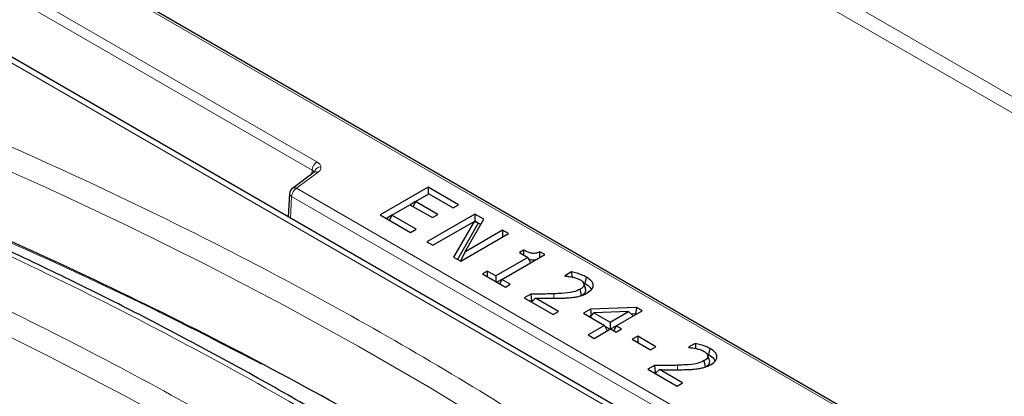
# Model space of a CAD drawing. Units: millimetres. Extents: x 0 to 420, y 0 to 297.
# Drawn here: x 324 to 348, y 159 to 168 of the extents above; entities that cross this region are included whole.
import ezdxf

# ---------------------------------------------------------------- set-up
doc = ezdxf.new("R2010")
doc.units = ezdxf.units.MM

msp = doc.modelspace()

# ---------------------------------------------------------------- linework, layer by layer
at = {"color": 8, "linetype": 'Continuous', "lineweight": 18}
for p, q in [((387.0071, 143.2578), (304.128, 191.1029)), ((305.2389, 190.8696), (386.7716, 143.8018)), ((292.5683, 188.0664), (355.9843, 151.4571)), ((331.1897, 164.3987), (314.9862, 173.7528)), ((314.8685, 173.5535), (331.072, 164.1994)), ((323.092, 167.171), (351.3148, 150.8784)), ((330.6823, 163.7495), (331.2167, 164.1443)), ((331.072, 164.1994), (331.0666, 164.1046)), ((340.9674, 157.8121), (330.6823, 163.7495)), ((330.5646, 163.5502), (330.5342, 163.0157)), ((330.5646, 163.5502), (340.8496, 157.6128)), ((337.0192, 161.0422), (337.0173, 161.1523)), ((340.0662, 159.2832), (340.0643, 159.3933))]:
    msp.add_line(p, q, dxfattribs=at)
at = {"color": 7, "linetype": 'Continuous', "lineweight": 25}
for p, q in [((356.0676, 151.4654), (292.6516, 188.0746)), ((351.5231, 150.899), (323.213, 167.2421)), ((331.1176, 164.1423), (330.5833, 163.7475)), ((331.1208, 164.1415), (331.1209, 164.1445)), ((330.516, 163.6229), (330.4831, 163.0451)), ((330.5801, 163.745), (330.5833, 163.7475)), ((333.9265, 163.7762), (332.748, 163.0959)), ((333.6133, 163.4231), (333.9414, 163.6126)), ((334.6724, 163.3456), (333.9265, 163.7762)), ((333.9265, 163.7762), (333.9265, 163.604)), ((333.9414, 163.6126), (334.5382, 163.2681)), ((333.0315, 163.0873), (333.479, 163.3456)), ((333.479, 163.3456), (334.031, 163.027)), ((333.6131, 163.4227), (333.4793, 163.3455)), ((333.6133, 163.4231), (333.5565, 163.3009)), ((334.1652, 163.1045), (333.6133, 163.4231)), ((334.5382, 163.2681), (334.6724, 163.3456)), ((332.748, 163.0959), (333.4939, 162.6653)), ((333.0313, 163.0868), (332.8975, 163.0096)), ((333.0315, 163.0873), (332.9747, 162.965)), ((333.6282, 162.7428), (333.0315, 163.0873)), ((335.0715, 163.1153), (333.893, 162.4349)), ((334.031, 163.027), (334.1652, 163.1045)), ((335.2948, 162.9863), (335.0715, 163.1153)), ((335.0715, 163.1153), (335.0715, 162.9427)), ((334.0421, 162.3488), (335.0584, 162.9355)), ((335.0584, 162.9355), (334.5505, 162.0553)), ((335.159, 162.8922), (334.6447, 162.0009)), ((334.8246, 162.1805), (335.2948, 162.9863)), ((335.0584, 162.9355), (335.1587, 162.8956)), ((335.0715, 162.9427), (335.0587, 162.9354)), ((335.1408, 162.9027), (335.0715, 162.9427)), ((335.1587, 162.8956), (335.159, 162.8922)), ((335.2195, 162.8573), (335.159, 162.8922)), ((333.4939, 162.6653), (333.6282, 162.7428)), ((334.7284, 161.9526), (335.9069, 162.633)), ((335.7577, 162.7191), (334.8246, 162.1805)), ((335.9069, 162.633), (335.7577, 162.7191)), ((335.7577, 162.7191), (335.7577, 162.5469)), ((333.893, 162.4349), (334.0421, 162.3488)), ((334.8246, 162.1805), (334.7244, 161.9549)), ((335.739, 161.507), (336.7982, 162.1184)), ((336.2761, 162.2304), (336.1717, 162.1701)), ((336.1717, 162.1701), (336.3805, 162.0495)), ((336.7982, 162.1184), (336.6777, 162.188)), ((334.5505, 162.0553), (334.7284, 161.9526)), ((336.3805, 162.0495), (335.5899, 161.5931)), ((336.3805, 162.0495), (336.4436, 161.9137)), ((335.381, 161.7137), (335.2617, 161.6448)), ((335.2617, 161.6448), (335.8286, 161.3175)), ((335.5899, 161.5931), (335.381, 161.7137)), ((335.381, 161.7137), (335.381, 161.5759)), ((337.4544, 161.692), (337.2868, 161.5953)), ((335.5899, 161.5931), (335.5899, 161.4553)), ((335.7389, 161.5066), (335.62, 161.4379)), ((335.739, 161.507), (335.6886, 161.3983)), ((335.9479, 161.3864), (335.739, 161.507)), ((337.2868, 161.5953), (337.2952, 161.5904)), ((337.7951, 161.293), (337.7526, 161.4212)), ((337.7609, 161.4215), (337.7906, 161.4074)), ((337.7906, 161.4074), (337.8222, 161.5617)), ((335.8286, 161.3175), (335.9479, 161.3864)), ((336.4514, 161.1474), (336.2873, 161.0527)), ((337.7025, 161.1115), (337.6711, 161.266)), ((337.8093, 161.2496), (337.7646, 161.3845)), ((336.2873, 161.0527), (337.0033, 160.6393)), ((336.4697, 160.9854), (336.4367, 160.9664)), ((336.4687, 160.9479), (336.5686, 161.0453)), ((336.4697, 160.9854), (336.5071, 160.9853)), ((337.1376, 160.7168), (336.5686, 161.0453)), ((337.0033, 160.6393), (337.1376, 160.7168)), ((337.9189, 160.776), (337.7455, 160.6759)), ((337.7455, 160.6759), (338.2676, 160.3745)), ((337.9125, 160.5795), (338.0035, 160.682)), ((339.0496, 160.8187), (337.9189, 160.776)), ((337.9189, 160.776), (337.9386, 160.6149)), ((338.856, 160.7141), (338.0035, 160.682)), ((338.0035, 160.682), (338.4019, 160.452)), ((338.4019, 160.452), (338.856, 160.7141)), ((338.5511, 160.3659), (339.1925, 160.7362)), ((338.9712, 160.6084), (338.856, 160.7141)), ((339.0496, 160.8187), (339.0324, 160.6561)), ((339.1925, 160.7362), (339.0496, 160.8187)), ((337.9386, 160.6149), (337.8949, 160.5897)), ((337.9441, 160.6151), (337.9386, 160.6149)), ((338.4019, 160.452), (338.4019, 160.2798)), ((339.0324, 160.6561), (338.9237, 160.652)), ((339.0431, 160.6499), (339.0324, 160.6561)), ((338.2676, 160.3745), (337.8648, 160.142)), ((338.014, 160.0559), (338.4168, 160.2884)), ((338.2676, 160.3745), (338.3307, 160.2387)), ((338.2787, 160.3506), (338.4016, 160.2796)), ((338.4168, 160.2884), (338.5511, 160.2109)), ((338.4171, 160.2882), (338.5509, 160.3655)), ((338.5511, 160.3659), (338.4943, 160.2436)), ((338.6853, 160.2884), (338.5511, 160.3659)), ((338.5511, 160.2109), (338.6853, 160.2884)), ((337.8648, 160.142), (338.014, 160.0559)), ((339.0844, 160.1097), (338.9501, 160.0322)), ((338.9501, 160.0322), (339.3977, 159.7738)), ((339.5319, 159.8513), (339.0844, 160.1097)), ((339.0844, 160.1097), (339.0844, 159.9547)), ((339.3977, 159.7738), (339.5319, 159.8513)), ((340.5013, 159.933), (340.3338, 159.8363)), ((340.3338, 159.8363), (340.3421, 159.8314)), ((340.8376, 159.6484), (340.8692, 159.8028)), ((340.7495, 159.3525), (340.7181, 159.507)), ((340.8421, 159.534), (340.7995, 159.6622)), ((340.8079, 159.6625), (340.8376, 159.6484)), ((340.8562, 159.4906), (340.8116, 159.6255)), ((339.4984, 159.3885), (339.3343, 159.2937)), ((339.3343, 159.2937), (340.0503, 158.8804)), ((339.5166, 159.2265), (339.4837, 159.2074)), ((339.5157, 159.189), (339.6156, 159.2863)), ((339.5166, 159.2265), (339.554, 159.2263)), ((340.1846, 158.9579), (339.6156, 159.2863)), ((340.0503, 158.8804), (340.1846, 158.9579))]:
    msp.add_line(p, q, dxfattribs=at)
at = {"color": 8, "linetype": 'Continuous', "lineweight": 18, "flags": 128}
for points in [[(318.4633, 166.3191), (320.5482, 165.4878), (322.5948, 164.6253), (324.6016, 163.7323), (326.5673, 162.8092), (328.4905, 161.8568), (330.37, 160.8758), (332.2044, 159.8667), (333.9925, 158.8303), (335.733, 157.7672), (337.4248, 156.6783), (339.0668, 155.5642), (340.6577, 154.4257), (342.1966, 153.2635), (343.6823, 152.0786)], [(314.5742, 164.074), (316.6591, 163.2427), (318.7057, 162.3802), (320.7125, 161.4871), (322.6782, 160.5641), (324.6014, 159.6117), (326.4809, 158.6307), (328.3153, 157.6216), (330.1034, 156.5851), (331.8439, 155.5221), (333.5358, 154.4331), (335.1777, 153.319), (336.7686, 152.1805), (338.3075, 151.0184), (339.7932, 149.8335)]]:
    msp.add_lwpolyline(points, dxfattribs=at)
at = {"color": 7, "linetype": 'Continuous', "lineweight": 25, "flags": 128}
for points in [[(336.4514, 161.1474), (336.4605, 161.0664), (336.4697, 160.9854)], [(339.4984, 159.3885), (339.5075, 159.3075), (339.5166, 159.2265)]]:
    msp.add_lwpolyline(points, dxfattribs=at)
at = {"color": 8, "linetype": 'Continuous', "lineweight": 18}
for centre, radius, start, end in [((331.3288, 164.1821), 0.2574, 122.6951, 176.15006), ((331.1688, 164.0618), 0.0954, 59.9074, 122.45903), ((331.2807, 164.1118), 0.1629, 87.87567, 168.94909), ((330.6009, 163.6269), 0.0849, 181.65397, 244.64354), ((330.8214, 163.5329), 0.2574, 122.6951, 176.15006), ((330.6346, 163.6645), 0.0976, 60.66945, 121.69699)]:
    msp.add_arc(centre, radius, start, end, dxfattribs=at)
for points, knots in [([(344.0217, 152.5271), (343.2447, 153.1485), (341.691, 154.391), (339.1924, 156.1851), (336.5747, 157.9251), (333.8287, 159.603), (330.9828, 161.2053), (328.0449, 162.7302), (325.0243, 164.173), (321.916, 165.5483), (319.7685, 166.4018), (318.6947, 166.8286)], [0, 0, 0, 0, 0.1117689, 0.2235171, 0.335667, 0.4478727, 0.5601409, 0.6703411, 0.7804746, 0.8902247, 1, 1, 1, 1]), ([(316.6476, 165.0688), (317.8205, 164.6011), (320.1664, 163.6655), (323.5445, 162.1443), (326.8116, 160.54), (329.9497, 158.8466), (332.9517, 157.0729), (335.8023, 155.2227), (338.5114, 153.3067), (340.1833, 151.9734), (341.0193, 151.3068)], [0, 0, 0, 0, 0.1247373, 0.2494758, 0.3747366, 0.5, 0.6252608, 0.7505242, 0.8752614, 1, 1, 1, 1]), ([(340.1326, 150.282), (339.3557, 150.9033), (337.8019, 152.1459), (335.3033, 153.94), (332.6856, 155.6799), (329.9396, 157.3579), (327.0937, 158.9602), (324.1559, 160.4851), (321.1353, 161.9279), (318.0269, 163.3032), (315.8794, 164.1567), (314.8056, 164.5835)], [0, 0, 0, 0, 0.1117689, 0.2235171, 0.335667, 0.4478727, 0.5601409, 0.6703411, 0.7804746, 0.8902247, 1, 1, 1, 1]), ([(329.8255, 159.4202), (329.0587, 159.8179), (327.4018, 160.6772), (324.7125, 161.9461), (321.7464, 163.2572), (319.6551, 164.0878), (318.5896, 164.5109)], [0, 0, 0, 0, 0.2162913, 0.4673957, 0.728632, 1, 1, 1, 1]), ([(331.2867, 164.2745), (331.2804, 164.2978), (331.2678, 164.3443), (331.2157, 164.3806), (331.1897, 164.3987)], [0, 0, 0, 0, 0.5001371, 1, 1, 1, 1]), ([(331.072, 164.1994), (331.0853, 164.1906), (331.1113, 164.1733), (331.1175, 164.1502), (331.1205, 164.1389)], [0, 0, 0, 0, 0.51163989, 1, 1, 1, 1]), ([(331.2167, 164.1443), (331.2387, 164.1642), (331.2826, 164.2039), (331.2854, 164.251), (331.2867, 164.2745)], [0, 0, 0, 0, 0.5002632, 1, 1, 1, 1]), ([(312.7585, 162.8237), (313.9315, 162.3559), (316.2773, 161.4204), (319.6554, 159.8992), (322.9226, 158.2949), (326.0606, 156.6015), (329.0626, 154.8278), (331.9132, 152.9776), (334.6223, 151.0615), (336.2943, 149.7283), (337.1302, 149.0617)], [0, 0, 0, 0, 0.1247373, 0.2494758, 0.3747366, 0.5, 0.6252608, 0.7505242, 0.8752614, 1, 1, 1, 1]), ([(336.2435, 148.0369), (335.4666, 148.6582), (333.9128, 149.9008), (331.4142, 151.6949), (328.7965, 153.4348), (326.0505, 155.1127), (323.2046, 156.715), (320.2668, 158.24), (317.2462, 159.6828), (314.1378, 161.058), (311.9904, 161.9115), (310.9165, 162.3383)], [0, 0, 0, 0, 0.1117689, 0.2235171, 0.335667, 0.4478727, 0.5601409, 0.6703411, 0.7804746, 0.8902247, 1, 1, 1, 1]), ([(325.9364, 157.1751), (325.1697, 157.5727), (323.5127, 158.4321), (320.8235, 159.701), (317.8574, 161.0121), (315.766, 161.8427), (314.7005, 162.2658)], [0, 0, 0, 0, 0.2162913, 0.4673957, 0.728632, 1, 1, 1, 1]), ([(308.8694, 160.5786), (310.0424, 160.1108), (312.3882, 159.1753), (315.7663, 157.6541), (319.0335, 156.0498), (322.1715, 154.3564), (325.1735, 152.5826), (328.0241, 150.7325), (330.7332, 148.8164), (332.4052, 147.4832), (333.2412, 146.8165)], [0, 0, 0, 0, 0.12473726, 0.24947584, 0.3747366, 0.5, 0.62526075, 0.75052415, 0.87526141, 1, 1, 1, 1]), ([(332.3544, 145.7918), (331.5775, 146.4131), (330.0237, 147.6556), (327.5251, 149.4498), (324.9074, 151.1897), (322.1614, 152.8676), (319.3155, 154.4699), (316.3777, 155.9948), (313.3571, 157.4377), (310.2487, 158.8129), (308.1013, 159.6664), (307.0274, 160.0932)], [0, 0, 0, 0, 0.11176888, 0.22351706, 0.33566699, 0.44787274, 0.56014092, 0.67034111, 0.78047462, 0.89022473, 1, 1, 1, 1])]:
    msp.add_open_spline(points, degree=3, knots=knots, dxfattribs=at)
at = {"color": 7, "linetype": 'Continuous', "lineweight": 25}
for points, knots in [([(341.2778, 151.2864), (341.09, 151.4421), (340.4568, 151.9669), (339.3286, 152.8403), (337.8952, 153.9067), (336.4128, 154.9515), (334.886, 155.9754), (333.3147, 156.9776), (331.6999, 157.9573), (330.0427, 158.914), (328.3438, 159.847), (326.6637, 160.7247), (324.9487, 161.579), (323.261, 162.3801), (321.4785, 163.1867), (319.7257, 163.9403), (318.143, 164.5924), (317.1778, 164.9663), (316.7953, 165.1145)], [0, 0, 0, 0, 0.0285886, 0.0963669, 0.1641913, 0.2320596, 0.2999703, 0.3679226, 0.4359165, 0.5039525, 0.5720323, 0.6401582, 0.7013379, 0.7693734, 0.8305424, 0.8986832, 0.9598394, 1, 1, 1, 1]), ([(342.8655, 150.9561), (342.2217, 151.468), (340.7109, 152.6692), (338.1442, 154.4769), (335.2031, 156.3872), (332.1082, 158.2152), (328.8737, 159.9608), (325.5018, 161.6172), (322.0103, 163.1898), (319.5821, 164.1583), (318.368, 164.6425)], [0, 0, 0, 0, 0.09590963, 0.2250654, 0.35422117, 0.48337693, 0.6125327, 0.74168847, 0.87084423, 1, 1, 1, 1]), ([(330.5811, 163.7439), (330.5758, 163.7402), (330.5586, 163.728), (330.5377, 163.6978), (330.5205, 163.6599), (330.518, 163.6353), (330.5168, 163.6247)], [0, 0, 0, 0, 0.13944998, 0.4562886, 0.76347127, 1, 1, 1, 1]), ([(337.3887, 149.0413), (337.2009, 149.197), (336.5677, 149.7218), (335.4396, 150.5952), (334.0061, 151.6616), (332.5237, 152.7063), (330.9969, 153.7303), (329.4256, 154.7324), (327.8109, 155.7122), (326.1536, 156.6689), (324.4547, 157.6019), (322.7746, 158.4796), (321.0596, 159.3338), (319.3719, 160.135), (317.5894, 160.9415), (315.8366, 161.6952), (314.2539, 162.3473), (313.2887, 162.7212), (312.9062, 162.8694)], [0, 0, 0, 0, 0.0285886, 0.0963669, 0.1641913, 0.2320596, 0.2999703, 0.3679226, 0.4359165, 0.5039525, 0.5720323, 0.6401582, 0.7013379, 0.7693734, 0.8305424, 0.8986832, 0.9598394, 1, 1, 1, 1]), ([(338.9764, 148.711), (338.3326, 149.2229), (336.8218, 150.4241), (334.2552, 152.2317), (331.314, 154.142), (328.2191, 155.9701), (324.9846, 157.7157), (321.6127, 159.3721), (318.1212, 160.9447), (315.693, 161.9132), (314.4789, 162.3974)], [0, 0, 0, 0, 0.0959096, 0.2250654, 0.3542212, 0.4833769, 0.6125327, 0.7416885, 0.8708442, 1, 1, 1, 1]), ([(336.6777, 162.188), (336.6509, 162.176), (336.6082, 162.1569), (336.5358, 162.1452), (336.4625, 162.15), (336.3717, 162.1789), (336.3121, 162.211), (336.2761, 162.2304)], [0, 0, 0, 0, 0.2169817, 0.3449478, 0.4739063, 0.6828715, 1, 1, 1, 1]), ([(336.2761, 162.2304), (336.2761, 162.205), (336.2762, 162.1647), (336.2764, 162.1245), (336.2764, 162.1096)], [0, 0, 0, 0, 0.6300632, 1, 1, 1, 1]), ([(336.6748, 162.0472), (336.6752, 162.0625), (336.6764, 162.1094), (336.6772, 162.1564), (336.6777, 162.188)], [0, 0, 0, 0, 0.3268529, 1, 1, 1, 1]), ([(336.3986, 162.0106), (336.4115, 162.0049), (336.4449, 161.9902), (336.5103, 161.9823), (336.5564, 161.9882), (336.5772, 161.9909)], [0, 0, 0, 0, 0.2551553, 0.6636736, 1, 1, 1, 1]), ([(337.8222, 161.5617), (337.7835, 161.5814), (337.7099, 161.6187), (337.584, 161.6609), (337.4978, 161.6816), (337.4544, 161.692)], [0, 0, 0, 0, 0.3554602, 0.6753527, 1, 1, 1, 1]), ([(337.4544, 161.692), (337.4563, 161.6643), (337.4592, 161.6226), (337.462, 161.5808), (337.463, 161.5667)], [0, 0, 0, 0, 0.6621527, 1, 1, 1, 1]), ([(337.2952, 161.5904), (337.3121, 161.5888), (337.346, 161.5855), (337.4058, 161.5786), (337.4471, 161.5701), (337.4721, 161.565)], [0, 0, 0, 0, 0.2820525, 0.5641915, 1, 1, 1, 1]), ([(337.4721, 161.565), (337.5036, 161.5568), (337.5552, 161.5433), (337.623, 161.5192), (337.6561, 161.5018), (337.6728, 161.493)], [0, 0, 0, 0, 0.4359571, 0.7154472, 1, 1, 1, 1]), ([(337.6728, 161.493), (337.6964, 161.4777), (337.7447, 161.4466), (337.7579, 161.4055), (337.7646, 161.3845)], [0, 0, 0, 0, 0.4906601, 1, 1, 1, 1]), ([(337.7906, 161.4074), (337.8391, 161.3767), (337.9101, 161.3317), (337.9293, 161.273), (337.9354, 161.2544)], [0, 0, 0, 0, 0.68295266, 1, 1, 1, 1]), ([(337.8404, 161.1742), (337.8863, 161.2057), (337.9618, 161.2575), (337.9948, 161.3509), (337.977, 161.4296), (337.9159, 161.5022), (337.8539, 161.5416), (337.8222, 161.5617)], [0, 0, 0, 0, 0.2773249, 0.4564046, 0.6356787, 0.8139936, 1, 1, 1, 1]), ([(337.0173, 161.1523), (336.9484, 161.1502), (336.8197, 161.1464), (336.6309, 161.1464), (336.5112, 161.1471), (336.4514, 161.1474)], [0, 0, 0, 0, 0.3657782, 0.6828461, 1, 1, 1, 1]), ([(337.6711, 161.266), (337.6152, 161.2408), (337.4812, 161.1806), (337.2426, 161.1627), (337.0817, 161.1553), (337.0173, 161.1523)], [0, 0, 0, 0, 0.3010346, 0.7205934, 1, 1, 1, 1]), ([(337.5432, 161.0721), (337.5759, 161.0785), (337.6415, 161.0914), (337.7444, 161.124), (337.8052, 161.1558), (337.8404, 161.1742)], [0, 0, 0, 0, 0.2970312, 0.5942109, 1, 1, 1, 1]), ([(337.7646, 161.3845), (337.761, 161.3653), (337.7542, 161.3294), (337.7116, 161.2908), (337.6815, 161.2724), (337.6711, 161.266)], [0, 0, 0, 0, 0.4285316, 0.8026922, 1, 1, 1, 1]), ([(337.7025, 161.1115), (337.7196, 161.1223), (337.7618, 161.149), (337.8032, 161.1968), (337.8075, 161.234), (337.8093, 161.2496)], [0, 0, 0, 0, 0.2832678, 0.6986863, 1, 1, 1, 1]), ([(336.5686, 161.0453), (336.6376, 161.0444), (336.7747, 161.0427), (336.9801, 161.0405), (337.1163, 161.0433), (337.1844, 161.0448)], [0, 0, 0, 0, 0.3361652, 0.6679281, 1, 1, 1, 1]), ([(337.1844, 161.0448), (337.2189, 161.0459), (337.2878, 161.0481), (337.4083, 161.0544), (337.4926, 161.0654), (337.5432, 161.0721)], [0, 0, 0, 0, 0.2856449, 0.571355, 1, 1, 1, 1]), ([(333.4996, 146.7961), (333.3118, 146.9518), (332.6787, 147.4766), (331.5505, 148.3501), (330.117, 149.4165), (328.6346, 150.4612), (327.1078, 151.4852), (325.5365, 152.4873), (323.9218, 153.4671), (322.2645, 154.4237), (320.5656, 155.3568), (318.8855, 156.2345), (317.1705, 157.0887), (315.4828, 157.8899), (313.7003, 158.6964), (311.9475, 159.4501), (310.3648, 160.1022), (309.3997, 160.4761), (309.0171, 160.6243)], [0, 0, 0, 0, 0.0285886, 0.0963669, 0.1641913, 0.2320596, 0.2999703, 0.3679226, 0.4359165, 0.5039525, 0.5720323, 0.6401582, 0.7013379, 0.7693734, 0.8305424, 0.8986832, 0.9598394, 1, 1, 1, 1]), ([(335.0873, 146.4659), (334.4435, 146.9778), (332.9328, 148.179), (330.3661, 149.9866), (327.4249, 151.8969), (324.33, 153.725), (321.0955, 155.4706), (317.7236, 157.1269), (314.2321, 158.6996), (311.8039, 159.668), (310.5898, 160.1523)], [0, 0, 0, 0, 0.0959096, 0.2250654, 0.3542212, 0.4833769, 0.6125327, 0.7416885, 0.8708442, 1, 1, 1, 1]), ([(340.3421, 159.8314), (340.3591, 159.8298), (340.393, 159.8266), (340.4528, 159.8197), (340.494, 159.8112), (340.5191, 159.806)], [0, 0, 0, 0, 0.2820525, 0.5641915, 1, 1, 1, 1]), ([(340.8692, 159.8028), (340.8304, 159.8224), (340.7569, 159.8598), (340.6309, 159.9019), (340.5448, 159.9226), (340.5013, 159.933)], [0, 0, 0, 0, 0.3554602, 0.6753527, 1, 1, 1, 1]), ([(340.5013, 159.933), (340.5033, 159.9054), (340.5062, 159.8636), (340.509, 159.8218), (340.51, 159.8077)], [0, 0, 0, 0, 0.6621527, 1, 1, 1, 1]), ([(340.5191, 159.806), (340.5505, 159.7978), (340.6022, 159.7843), (340.6699, 159.7602), (340.703, 159.7428), (340.7198, 159.734)], [0, 0, 0, 0, 0.43595713, 0.71544721, 1, 1, 1, 1]), ([(340.7198, 159.734), (340.7434, 159.7187), (340.7916, 159.6876), (340.8049, 159.6465), (340.8116, 159.6255)], [0, 0, 0, 0, 0.4906601, 1, 1, 1, 1]), ([(340.8873, 159.4152), (340.9333, 159.4467), (341.0088, 159.4985), (341.0418, 159.5919), (341.0239, 159.6707), (340.9629, 159.7432), (340.9008, 159.7826), (340.8692, 159.8028)], [0, 0, 0, 0, 0.2773249, 0.4564046, 0.6356787, 0.8139936, 1, 1, 1, 1]), ([(340.7181, 159.507), (340.6622, 159.4818), (340.5282, 159.4216), (340.2896, 159.4037), (340.1286, 159.3963), (340.0643, 159.3933)], [0, 0, 0, 0, 0.3010346, 0.7205934, 1, 1, 1, 1]), ([(340.8116, 159.6255), (340.808, 159.6064), (340.8012, 159.5704), (340.7586, 159.5319), (340.7285, 159.5134), (340.7181, 159.507)], [0, 0, 0, 0, 0.4285316, 0.8026922, 1, 1, 1, 1]), ([(340.7495, 159.3525), (340.7666, 159.3633), (340.8087, 159.39), (340.8501, 159.4378), (340.8544, 159.475), (340.8562, 159.4906)], [0, 0, 0, 0, 0.2832678, 0.6986863, 1, 1, 1, 1]), ([(340.8376, 159.6484), (340.8861, 159.6177), (340.957, 159.5727), (340.9762, 159.514), (340.9823, 159.4954)], [0, 0, 0, 0, 0.68295266, 1, 1, 1, 1]), ([(340.0643, 159.3933), (339.9953, 159.3913), (339.8666, 159.3874), (339.6779, 159.3874), (339.5582, 159.3881), (339.4984, 159.3885)], [0, 0, 0, 0, 0.3657782, 0.6828461, 1, 1, 1, 1]), ([(339.6156, 159.2863), (339.6846, 159.2855), (339.8217, 159.2838), (340.027, 159.2815), (340.1633, 159.2844), (340.2314, 159.2858)], [0, 0, 0, 0, 0.3361652, 0.6679281, 1, 1, 1, 1]), ([(340.2314, 159.2858), (340.2659, 159.2869), (340.3348, 159.2891), (340.4553, 159.2954), (340.5396, 159.3065), (340.5902, 159.3131)], [0, 0, 0, 0, 0.2856449, 0.571355, 1, 1, 1, 1]), ([(340.5902, 159.3131), (340.6229, 159.3195), (340.6885, 159.3324), (340.7913, 159.365), (340.8522, 159.3969), (340.8873, 159.4152)], [0, 0, 0, 0, 0.2970312, 0.5942109, 1, 1, 1, 1])]:
    msp.add_open_spline(points, degree=3, knots=knots, dxfattribs=at)

doc.saveas('drawing.dxf')
